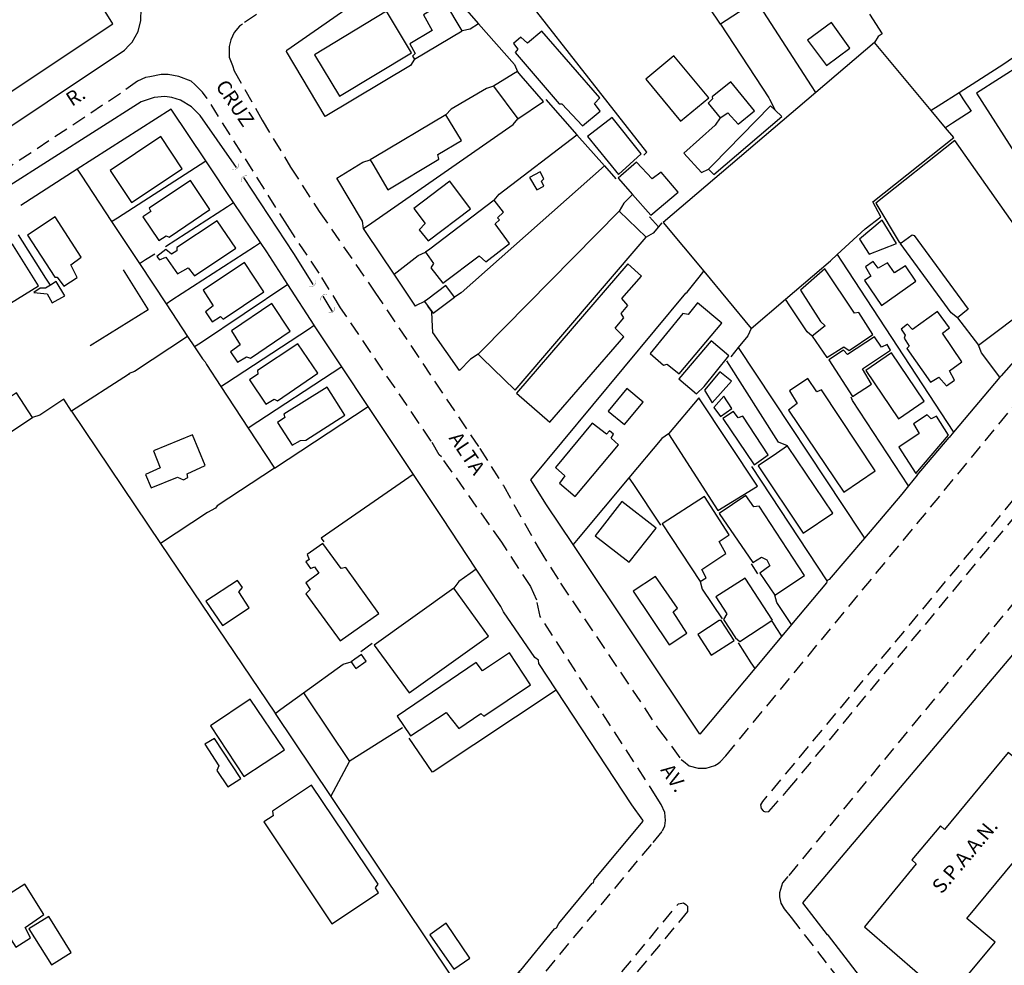
# Model space of a CAD drawing. Units: millimetres. Extents: x 177300 to 180541, y 1668730 to 1670519.
# Drawn here: x 178813 to 178985, y 1669947 to 1670112 of the extents above; entities that cross this region are included whole.
import ezdxf
from ezdxf.enums import TextEntityAlignment as Align

# ---------------------------------------------------------------- set-up
doc = ezdxf.new("R2010")
doc.units = ezdxf.units.MM
doc.header["$LTSCALE"] = 10
doc.header["$MEASUREMENT"] = 0
doc.linetypes.add('DASHED2', pattern=[0.375, 0.25, -0.125])
for name, color, linetype in [('T-MFIO-EXI', 7, 'DASHED2'), ('V-BUEIRO', 5, 'Continuous'), ('V-EDIFICACAO', 7, 'Continuous'), ('V-EDIFICACAO_IDENTIFICADA', 210, 'Continuous'), ('V-LOTE', 1, 'Continuous'), ('V-NOME_DOS_LOGRADOUROS', 7, 'Continuous'), ('V-QUADRA', 21, 'Continuous'), ('V-TESTADA', 5, 'Continuous'), ('V-VALETA', 173, 'Continuous')]:
    doc.layers.add(name, color=color, linetype=linetype)

# ---------------------------------------------------------------- blocks, each defined once
blk = doc.blocks.new('305')
at = {"color": 0, "linetype": 'ByBlock', "lineweight": -2, "const_width": 0.05}
blk.add_lwpolyline([(0.73, 0.39, 0.60863), (-0.73, 0.38)], format="xyb", dxfattribs=at)

msp = doc.modelspace()

# ---------------------------------------------------------------- linework, layer by layer
at = {"layer": 'T-MFIO-EXI'}
for points in [[(178863.87, 1670119), (178852.11, 1670111.05), (178852.11, 1670111.05), (178851.59, 1670110.7), (178850.65, 1670109.55), (178850.06, 1670108.31), (178849.78, 1670107.1), (178849.8, 1670105.28), (178850.35, 1670103.81), (178850.35, 1670103.81), (178850.69, 1670102.88), (178855.55, 1670094.24), (178860.52, 1670086.06), (178865.53, 1670078.3), (178875.23, 1670064.22), (178893.55, 1670036.91), (178893.55, 1670036.91), (178897.68, 1670030.41), (178903.9, 1670019.34), (178907.66, 1670013.38), (178924.77, 1669987.89), (178928.73, 1669982.56), (178929.1, 1669982.27), (178929.1, 1669982.27), (178930.1, 1669981.49), (178931.69, 1669981.07), (178933.06, 1669981.07), (178934.61, 1669981.54), (178935.17, 1669981.9), (178935.17, 1669981.9), (178935.55, 1669982.14), (178936.52, 1669983.22), (178936.52, 1669983.22), (179018.16, 1670082.39)], [(178847.63, 1669876.4), (178923.81, 1669968.1), (178923.81, 1669968.1), (178925.47, 1669970.1), (178925.86, 1669971), (178926.01, 1669971.92), (178925.84, 1669973.33), (178925.23, 1669974.74), (178924.52, 1669975.85), (178924.52, 1669975.85), (178904.12, 1670007.56), (178903.49, 1670010.43), (178902.45, 1670012.8), (178897.39, 1670020.53), (178886.85, 1670035.47), (178886.49, 1670035.79), (178886.49, 1670035.79), (178886.49, 1670035.79), (178885.09, 1670038.19), (178885.09, 1670038.19), (178869.24, 1670061.48), (178865.5, 1670067.54), (178859.96, 1670075.84), (178845.95, 1670098.06), (178845.15, 1670099.12), (178843.79, 1670100.47), (178843.79, 1670100.47), (178843.18, 1670101.07), (178841, 1670101.86), (178839.15, 1670102.21), (178837.94, 1670102.24), (178835.93, 1670101.84), (178835.93, 1670101.84), (178835.2, 1670101.7), (178833.8, 1670101.06), (178830.83, 1670098.92), (178790.82, 1670072.4)], [(179030.2, 1670062.64), (178947.37, 1669962.16), (178947.37, 1669962.16), (178946.44, 1669961.04), (178945.9, 1669959.28), (178945.88, 1669958.57), (178946.12, 1669957.47), (178946.73, 1669956.49), (178947.92, 1669954.95), (178947.92, 1669954.95), (178972.65, 1669923.02)]]:
    msp.add_lwpolyline(points, dxfattribs=at)
for points in [[(178943.03, 1669973.62), (178943.09, 1669973.55), (178943.44, 1669973.41), (178944.02, 1669973.5), (178947.41, 1669977.32), (179019.99, 1670064.76), (179020.15, 1670065.54), (179019.81, 1670066.07), (179019.79, 1670066.08), (179018.96, 1670066.34), (179018.2, 1670065.9), (179005.15, 1670049.92), (178994.01, 1670036.74), (178942.92, 1669975.24), (178942.6, 1669974.65), (178942.69, 1669974.03)], [(178929.51, 1669957.23), (178929.82, 1669956.98), (178929.84, 1669956.04), (178834.23, 1669840.96), (178833.13, 1669840.17), (178832.48, 1669840.64), (178832.04, 1669840.96), (178832.15, 1669841.64), (178928.23, 1669957.37), (178929.11, 1669957.55)]]:
    msp.add_lwpolyline(points, close=True, dxfattribs=at)
at = {"layer": 'V-EDIFICACAO'}
for points in [[(178887.47, 1670114.94), (178883.75, 1670112.67), (178885.27, 1670109.94), (178881.36, 1670107.61), (178882.3, 1670105.9), (178881.83, 1670105.46), (178882.15, 1670104.88), (178890.49, 1670109.85), (178887.47, 1670114.94)], [(178864.71, 1670105.66), (178869.09, 1670098.46), (178881.63, 1670106.04), (178877.26, 1670113.31), (178864.71, 1670105.66)], [(178950.76, 1670108.24), (178954.1, 1670103.8), (178958.16, 1670106.82), (178954.97, 1670111.33), (178950.76, 1670108.24)], [(178904.41, 1670109.79), (178901.87, 1670107.7), (178900.74, 1670108.77), (178899.47, 1670107.65), (178900.22, 1670106.66), (178899.75, 1670106.1), (178907.39, 1670097.13), (178907.88, 1670097.12), (178911.51, 1670093.29), (178914.56, 1670095.85), (178913.58, 1670097.19), (178914.5, 1670098.13), (178904.41, 1670109.79)], [(178932.66, 1670067.86), (178940.93, 1670057.87), (178946.94, 1670062.99), (178954.8, 1670069.68), (178955.97, 1670070.76), (178960.87, 1670075.3), (178963.56, 1670077.35), (178962.17, 1670079.96), (178976.31, 1670091.21), (178974.89, 1670092.92), (178972.38, 1670095.92), (178962.47, 1670107.81), (178952.23, 1670099.09), (178925.59, 1670076.4)], [(178927.45, 1670105.48), (178922.56, 1670101.41), (178928.59, 1670094.09), (178933.54, 1670098.13), (178927.45, 1670105.48)], [(178990.74, 1670082.63), (178998.78, 1670087.88), (178988.32, 1670104.09), (178980.29, 1670098.97), (178990.74, 1670082.63)], [(178900.13, 1670102.77), (178899.47, 1670102.36), (178895.98, 1670100.18), (178900.21, 1670094.5), (178904.69, 1670097.54), (178900.8, 1670102), (178900.13, 1670102.77)], [(178937.38, 1670100.94), (178934.15, 1670098.33), (178934.21, 1670097.99), (178933.42, 1670097.22), (178935.51, 1670094.66), (178936.88, 1670095.55), (178938.65, 1670093.55), (178941.55, 1670095.87), (178937.38, 1670100.94)], [(178945.14, 1670095.99), (178944.31, 1670096.76), (178934.25, 1670086.46), (178933.48, 1670085.67), (178934.25, 1670084.93), (178934.43, 1670084.76), (178946.31, 1670094.91)], [(178874.43, 1670087.31), (178874.87, 1670086.57), (178877.49, 1670082.11), (178886.39, 1670087.42), (178886.21, 1670088.23), (178890.35, 1670090.7), (178887.64, 1670095.2), (178875.11, 1670087.72), (178874.43, 1670087.31)], [(178912.37, 1670091.41), (178917.75, 1670084.79), (178921.72, 1670088.36), (178916.67, 1670094.69), (178912.37, 1670091.41)], [(178837.87, 1670091.39), (178829, 1670085.49), (178832.74, 1670079.88), (178841.58, 1670085.76), (178837.87, 1670091.39)], [(178976.51, 1670090.72), (178962.74, 1670079.75), (178966.8, 1670072.97), (178967.14, 1670072.82), (178969.03, 1670074.21), (178969.41, 1670074.08), (178978.84, 1670061.26), (178976.96, 1670059.72), (178980.62, 1670054.96), (178990.02, 1670061.98), (178990.79, 1670061.51), (178995.47, 1670062.5), (178995.95, 1670063.13), (178976.51, 1670090.72)], [(178920.21, 1670081.29), (178923.4, 1670077.64), (178928.17, 1670081.69), (178925.22, 1670085.16), (178923.66, 1670083.99), (178920.91, 1670086.89), (178917.74, 1670084.11), (178920.21, 1670081.29)], [(178902.21, 1670084.22), (178903.5, 1670082.08), (178904.73, 1670082.75), (178904.32, 1670083.58), (178904.73, 1670084.03), (178904.08, 1670085.23), (178902.21, 1670084.22)], [(178835.84, 1670078.88), (178836.11, 1670078.31), (178834.75, 1670077.39), (178837.5, 1670073.26), (178838.78, 1670074.02), (178839.34, 1670073.84), (178846.43, 1670078.63), (178843.02, 1670083.73), (178835.84, 1670078.88)], [(178882.06, 1670078.84), (178884.03, 1670076.19), (178882.98, 1670075.11), (178884.52, 1670073.17), (178891.95, 1670078.76), (178888.31, 1670083.57), (178882.06, 1670078.84)], [(178884.07, 1670071.17), (178884.64, 1670070.38), (178885.47, 1670069.22), (178885.03, 1670068.44), (178887.08, 1670065.8), (178893.46, 1670070.54), (178894.62, 1670069.53), (178898.75, 1670072.69), (178896.24, 1670076.14), (178897, 1670076.82), (178896.66, 1670077.18), (178897.7, 1670078.17), (178896.07, 1670080.28), (178884.81, 1670071.73), (178884.07, 1670071.17)], [(178893.3, 1670053.37), (178893.93, 1670052.75), (178899.71, 1670047.1), (178922.61, 1670073.83), (178917.87, 1670078.36), (178893.93, 1670054.01), (178893.3, 1670053.37)], [(178819.4, 1670077.34), (178814.57, 1670074.17), (178819.33, 1670066.81), (178819.76, 1670066.83), (178820.93, 1670065.25), (178823.27, 1670066.75), (178822.14, 1670068.99), (178823.95, 1670070.3), (178819.4, 1670077.34)], [(178840.64, 1670072.01), (178840.63, 1670071.45), (178839.75, 1670070.83), (178838.76, 1670071.69), (178837.18, 1670070.43), (178837.64, 1670069.88), (178838.76, 1670070.34), (178840.8, 1670067.42), (178842.66, 1670068.44), (178843.76, 1670067.07), (178850.94, 1670071.87), (178847.73, 1670076.67), (178840.64, 1670072.01)], [(178963.8, 1670076.76), (178959.84, 1670073.47), (178961.54, 1670070.84), (178966.34, 1670072.69), (178963.8, 1670076.76)], [(178811.937, 1670072.605), (178811.39, 1670072.28), (178807.09, 1670069.55), (178811.64, 1670062.31), (178816.5, 1670065.34), (178812.12, 1670072.28), (178811.937, 1670072.605)], [(178845.26, 1670064.56), (178846.98, 1670061.82), (178845.68, 1670060.79), (178846.83, 1670059.02), (178848.27, 1670059.93), (178848.77, 1670059.5), (178855.86, 1670064.26), (178852.47, 1670069.39), (178845.26, 1670064.56)], [(178899.98, 1670046.58), (178905.79, 1670041.51), (178918.72, 1670056.38), (178917.19, 1670057.91), (178918.71, 1670059.72), (178918.25, 1670060.47), (178919.42, 1670061.9), (178918.38, 1670063.08), (178921.81, 1670067.03), (178919.43, 1670069.13), (178899.98, 1670046.58)], [(178953.83, 1670068.3), (178949.55, 1670064.56), (178953.06, 1670059.09), (178953.85, 1670058.34), (178951.59, 1670056.5), (178954.18, 1670052.79), (178957.13, 1670054.66), (178958.04, 1670054), (178962.19, 1670056.81), (178959.73, 1670060.67), (178959, 1670060.56), (178953.83, 1670068.3)], [(178963.14, 1670068.39), (178962.23, 1670069.55), (178960.89, 1670068.62), (178961.81, 1670067.02), (178960.73, 1670066.25), (178963.7, 1670061.89), (178969.7, 1670066.13), (178967.91, 1670068.81), (178965.99, 1670067.58), (178964.73, 1670069.36), (178963.14, 1670068.39)], [(178818.58, 1670065.42), (178817.7, 1670064.89), (178816.79, 1670064.92), (178815.68, 1670064.13), (178818.01, 1670063.89), (178818.91, 1670062.37), (178821.1, 1670063.59), (178819.61, 1670066.05), (178818.58, 1670065.42)], [(178885.19, 1670060.81), (178884.46, 1670061.78), (178885.41, 1670060.52), (178889.14, 1670063.36), (178887.61, 1670065.39), (178884.46, 1670062.99), (178883.88, 1670062.55)], [(178850.21, 1670057.44), (178851.74, 1670055.03), (178850.02, 1670053.77), (178851.27, 1670051.96), (178852.81, 1670052.94), (178853.52, 1670052.66), (178860.42, 1670057.39), (178857.26, 1670062.2), (178850.21, 1670057.44)], [(178923.29, 1670053.5), (178925.66, 1670051.48), (178926.25, 1670051.63), (178928.38, 1670049.95), (178935.81, 1670058.8), (178931.6, 1670062.33), (178929.92, 1670060.33), (178929.04, 1670060.48), (178923.29, 1670053.5)], [(178973.47, 1670060.83), (178969.12, 1670057.71), (178968.26, 1670058.59), (178967.15, 1670057.72), (178967.84, 1670056.7), (178967.63, 1670056.17), (178968.55, 1670054.78), (178968.11, 1670054.37), (178972.27, 1670048.48), (178973.74, 1670049.39), (178975.06, 1670047.84), (178976.43, 1670048.81), (178975.58, 1670050.48), (178977.74, 1670052.04), (178974.34, 1670057.04), (178975.57, 1670057.98), (178973.47, 1670060.83)], [(178957.76, 1670053.33), (178957.07, 1670054.09), (178954.5, 1670052.36), (178958.64, 1670045.98), (178961.97, 1670048.11), (178960.41, 1670050.8), (178965.29, 1670054.07), (178964.67, 1670055.05), (178963.71, 1670054.6), (178962.45, 1670056.42), (178957.76, 1670053.33)], [(178854.73, 1670050.51), (178854.83, 1670049.89), (178853.34, 1670048.87), (178856.19, 1670044.64), (178857.63, 1670045.53), (178858.24, 1670045.22), (178865.25, 1670050.04), (178861.79, 1670055.21), (178854.73, 1670050.51)], [(178928.34, 1670049.07), (178931.42, 1670046.46), (178932.74, 1670047.71), (178937.02, 1670053.08), (178933.95, 1670055.72), (178928.34, 1670049.07)], [(178965.46, 1670053.64), (178960.99, 1670050.53), (178966.68, 1670042.09), (178971.16, 1670045.14), (178965.46, 1670053.64)], [(178935.47, 1670050.32), (178932.78, 1670047.08), (178934.15, 1670044.9), (178937.5, 1670048.68), (178935.47, 1670050.32)], [(178953.21, 1670047.15), (178952.39, 1670046.82), (178950.82, 1670049.14), (178947.63, 1670046.99), (178949, 1670044.77), (178947.47, 1670043.6), (178957.13, 1670029.28), (178962.6, 1670033.01), (178953.21, 1670047.15)], [(178859.33, 1670042.88), (178859.5, 1670042.31), (178858.23, 1670041.43), (178860.78, 1670037.46), (178862.25, 1670038.31), (178863.2, 1670038.38), (178870.01, 1670042.74), (178866.91, 1670047.64), (178859.33, 1670042.88)], [(178915.95, 1670043.44), (178918.84, 1670041.07), (178922.1, 1670045.02), (178919.26, 1670047.41), (178915.95, 1670043.44)], [(178806.2, 1670042.36), (178806.82, 1670041.41), (178808.99, 1670038.09), (178815.45, 1670042.34), (178812.69, 1670046.61), (178806.82, 1670042.77), (178806.2, 1670042.36)], [(178931.79, 1670045.78), (178926.49, 1670039.44), (178935.12, 1670026.08), (178942.03, 1670030.32), (178931.79, 1670045.78)], [(178934.41, 1670044.08), (178935.6, 1670042.47), (178937.59, 1670043.87), (178936.16, 1670046.04), (178934.41, 1670044.08)], [(178939.48, 1670042.52), (178938.69, 1670042.25), (178937.87, 1670043.36), (178935.98, 1670042.12), (178941.45, 1670034.07), (178943.92, 1670035.81), (178939.48, 1670042.52)], [(178969.29, 1670041.21), (178970.27, 1670039.55), (178966.7, 1670037.16), (178969.67, 1670032.51), (178975.38, 1670039.22), (178973.3, 1670042.52), (178972.39, 1670042.06), (178971.7, 1670042.81), (178969.29, 1670041.21)], [(178913.2, 1670041.34), (178906.75, 1670033.61), (178908.4, 1670032.1), (178907.48, 1670030.82), (178910.23, 1670028.54), (178917.79, 1670037.55), (178916.52, 1670038.68), (178916.93, 1670039.42), (178916.2, 1670040), (178915.67, 1670039.4), (178913.2, 1670041.34)], [(178836.61, 1670036.49), (178837.74, 1670033.51), (178835.2, 1670032.36), (178836.2, 1670030.01), (178840.77, 1670031.89), (178841.83, 1670031.42), (178842.58, 1670031.81), (178842.45, 1670032.49), (178845.6, 1670033.95), (178843.42, 1670039.31), (178836.61, 1670036.49)], [(178947.28, 1670037.35), (178945.36, 1670036.05), (178942.17, 1670033.88), (178950.02, 1670022.09), (178955.23, 1670025.62), (178947.36, 1670037.23), (178947.28, 1670037.35)], [(178925.4, 1670023.74), (178932.06, 1670013.66), (178933.09, 1670014.3), (178932.3, 1670015.79), (178936.51, 1670018.56), (178935.37, 1670020.64), (178937.08, 1670021.84), (178932.8, 1670028.5), (178925.4, 1670023.74)], [(178942.35, 1670026.81), (178941.41, 1670026.72), (178940.02, 1670028.69), (178935.37, 1670025.55), (178941.21, 1670017.01), (178942.76, 1670017.9), (178943.66, 1670017.48), (178944.2, 1670016.38), (178942.46, 1670015.13), (178945.07, 1670011.3), (178950.24, 1670014.74), (178942.35, 1670026.81)], [(178918.34, 1670027.64), (178913.71, 1670021.63), (178919.62, 1670017.05), (178924.34, 1670022.99), (178918.34, 1670027.64)], [(178869.35, 1670015.96), (178866.14, 1670020.29), (178863.4, 1670018.37), (178863.75, 1670017.53), (178863.18, 1670017.1), (178863.98, 1670015.96), (178864.67, 1670016.24), (178865.47, 1670015.15), (178863.18, 1670013.43), (178863.94, 1670012.27), (178863.21, 1670011.52), (178869.2, 1670003.31), (178875.95, 1670008.1), (178870.17, 1670016.11), (178869.35, 1670015.96)], [(178924.26, 1670014.57), (178920.32, 1670011.97), (178926.61, 1670002.58), (178929.7, 1670004.67), (178927.32, 1670008.36), (178928.08, 1670008.99), (178924.26, 1670014.57)], [(178845.74, 1670010.25), (178848.62, 1670005.96), (178853.27, 1670009.08), (178851.46, 1670011.88), (178852.12, 1670012.6), (178851.28, 1670013.82), (178845.74, 1670010.25)], [(178944.57, 1670006.86), (178944.69, 1670006.94), (178939.9, 1670014.24), (178934.76, 1670011), (178936.7, 1670008.03), (178936.13, 1670007.03), (178938.21, 1670003.85), (178938.95, 1670003.18), (178944.57, 1670006.86)], [(178875.13, 1670002.57), (178881.2, 1669994.21), (178895.05, 1670004.14), (178889.03, 1670012.53), (178875.13, 1670002.57)], [(178935.72, 1670006.86), (178935.34, 1670006.88), (178931.63, 1670004.41), (178933.96, 1670000.82), (178937.95, 1670003.38), (178935.72, 1670006.86)], [(178871.1, 1669999.66), (178871.59, 1669998.94), (178871.92, 1669998.46), (178873.74, 1669999.73), (178872.92, 1670000.94), (178871.73, 1670000.1), (178871.1, 1669999.66)], [(178879.16, 1669990.14), (178881.45, 1669986.7), (178887.71, 1669990.78), (178889.87, 1669987.98), (178893.76, 1669990.62), (178894.26, 1669990.15), (178902.43, 1669995.61), (178898.77, 1670001.18), (178894.06, 1669998.07), (178892.92, 1669999.53), (178879.16, 1669990.14)], [(178853.45, 1669993.14), (178846.51, 1669988.47), (178852.38, 1669979.61), (178859.43, 1669984.27), (178853.45, 1669993.14)], [(178847.26, 1669986.27), (178845.57, 1669985.24), (178848, 1669981.45), (178847.62, 1669980.67), (178849.57, 1669977.79), (178851.86, 1669979.27), (178847.26, 1669986.27)], [(178864.18, 1669978.07), (178857.37, 1669973.53), (178857.46, 1669972.72), (178855.87, 1669971.67), (178867.73, 1669953.9), (178875.85, 1669959.3), (178875.32, 1669960.17), (178875.79, 1669960.82), (178864.18, 1669978.07)], [(178809.58, 1669957.94), (178810.82, 1669955.78), (178809.33, 1669954.73), (178812.57, 1669949.81), (178815.1, 1669951.44), (178814.15, 1669953.25), (178817.46, 1669955.48), (178814.13, 1669960.79), (178809.58, 1669957.94)], [(178814.79, 1669952.97), (178818.8, 1669946.71), (178822.19, 1669948.89), (178818.32, 1669955.13), (178814.79, 1669952.97)], [(178887.71, 1669954.01), (178884.84, 1669951.96), (178889.02, 1669945.94), (178891.82, 1669947.88), (178887.71, 1669954.01)]]:
    msp.add_lwpolyline(points, close=True, dxfattribs=at)
at = {"layer": 'V-EDIFICACAO_IDENTIFICADA'}
msp.add_lwpolyline([(178971.79, 1669943.21), (178971.03, 1669942.3), (178973.3, 1669940.43), (178974.32, 1669939.59), (178974.32, 1669939.59), (178975.17, 1669940.6), (178983.57, 1669950.64), (178978.6, 1669954.79), (178978.6, 1669954.79), (178995.77, 1669975.53), (178985.79, 1669983.77), (178974.73, 1669970.33), (178973.98, 1669971), (178969.01, 1669965.07), (178969.74, 1669964.36), (178960.72, 1669953.35), (178970.41, 1669944.94), (178970.41, 1669944.94), (178970.14, 1669944.55), (178971.79, 1669943.21)], close=True, dxfattribs=at)
at = {"layer": 'V-LOTE'}
for points in [[(178922.18, 1670088.15), (178922.71, 1670088.69), (178891.72, 1670128.31)], [(178810.48, 1670098.44), (178829.5, 1670111.08), (178821.97, 1670123.22)], [(178882.15, 1670104.88), (178881.45, 1670103.83), (178866.53, 1670094.88), (178859.81, 1670106.25), (178859.85, 1670106.48), (178880.32, 1670120.74), (178883.18, 1670122.64)], [(178883.18, 1670122.64), (178893.34, 1670111.1)], [(178935.57, 1670111.04), (178931.88, 1670116.61), (178930.76, 1670117.63)], [(178941.88, 1670115.11), (178935.57, 1670111.04)], [(178952.23, 1670099.09), (178951.49, 1670100.23), (178941.88, 1670115.11)], [(178961.6, 1670112.79), (178963.82, 1670109.36), (178963.11, 1670108.84), (178962.47, 1670107.81)], [(178893.34, 1670111.1), (178891.86, 1670110.15), (178890.49, 1670109.85)], [(178893.34, 1670111.1), (178899.59, 1670104), (178900.13, 1670102.77)], [(178935.57, 1670111.04), (178944.01, 1670098.16), (178944.15, 1670097.9), (178945.14, 1670095.99)], [(178989.08, 1670106.83), (178988.09, 1670106.14), (178985.05, 1670104.03), (178977.25, 1670099.04)], [(178895.98, 1670100.18), (178894.72, 1670099.78), (178888.58, 1670096.16), (178887.64, 1670095.2)], [(178977.25, 1670099.04), (178973.59, 1670096.7), (178972.38, 1670095.92)], [(178977.25, 1670099.04), (178977.93, 1670098), (178979.36, 1670095.84), (178976.12, 1670093.72), (178974.89, 1670092.92)], [(178905.08, 1670097.89), (178910.53, 1670091.72)], [(178845.7, 1670087.17), (178839.64, 1670096.2), (178823.26, 1670085.67)], [(178873.27, 1670075.32), (178874.69, 1670076.31), (178899.39, 1670093.48), (178900.21, 1670094.5)], [(178935.51, 1670094.66), (178934.67, 1670093.39), (178929.18, 1670088.48), (178932.25, 1670085.13), (178933.48, 1670085.67)], [(178896.07, 1670080.28), (178896.95, 1670081.33), (178910.53, 1670091.72)], [(178910.53, 1670091.72), (178915.36, 1670086.25)], [(178829.26, 1670076.58), (178830.27, 1670077.22), (178845.7, 1670087.17)], [(178850.58, 1670079.9), (178845.7, 1670087.17)], [(178873.27, 1670075.32), (178873.09, 1670076.62), (178868.62, 1670084.11), (178873.11, 1670086.94), (178874.43, 1670087.31)], [(178823.26, 1670085.67), (178813.44, 1670079.36)], [(178823.26, 1670085.67), (178823.93, 1670084.65), (178829.26, 1670076.58)], [(178915.36, 1670086.25), (178890.3, 1670064.08), (178889.14, 1670063.36)], [(178915.36, 1670086.25), (178917.32, 1670084.03)], [(178838.7, 1670072.17), (178849.51, 1670079.2), (178850.58, 1670079.9)], [(178855.27, 1670072.9), (178850.58, 1670079.9)], [(178920.21, 1670081.29), (178919.08, 1670080.12), (178918.72, 1670079.75), (178917.87, 1670078.36)], [(178829.26, 1670076.58), (178834.12, 1670069.23)], [(178924.79, 1670075.64), (178923.19, 1670077.34)], [(178878.59, 1670067.33), (178873.74, 1670074.62), (178873.27, 1670075.32)], [(178925.37, 1670076.31), (178923.84, 1670074.52), (178922.61, 1670073.83)], [(178818.58, 1670065.42), (178817.8, 1670066.66), (178813, 1670074.23)], [(178838.78, 1670062.19), (178839.81, 1670062.86), (178854.2, 1670072.2), (178855.27, 1670072.9)], [(178860.06, 1670065.54), (178856.37, 1670071.26), (178855.27, 1670072.9)], [(178976.96, 1670059.72), (178975.89, 1670060.62), (178966.96, 1670072.76)], [(178834.12, 1670069.23), (178835.19, 1670069.89), (178836.82, 1670070.89)], [(178878.59, 1670067.33), (178882.81, 1670070.6), (178884.07, 1670071.17)], [(178955.97, 1670070.76), (178956.71, 1670069.63), (178976.28, 1670039.75)], [(178831.29, 1670068.09), (178835.64, 1670061.1), (178825.52, 1670054.82)], [(178834.12, 1670069.23), (178838.78, 1670062.19)], [(178909.84, 1670020.14), (178905.2, 1670027.08), (178902.48, 1670031.43), (178929.51, 1670064.03), (178929.79, 1670064.2), (178931.84, 1670066.81), (178932.66, 1670067.86)], [(178883.88, 1670062.55), (178882.46, 1670061.87), (178882.31, 1670061.75), (178878.59, 1670067.33)], [(178860.06, 1670065.54), (178844.77, 1670055.31), (178843.76, 1670054.64)], [(178864.64, 1670058.43), (178860.06, 1670065.54)], [(178951.59, 1670056.5), (178950.7, 1670057.27), (178947.72, 1670061.81), (178946.94, 1670062.99)], [(178838.78, 1670062.19), (178842.54, 1670056.49)], [(178995.89, 1670062.42), (178984.61, 1670049.62), (178984.39, 1670049.35)], [(178893.3, 1670053.37), (178891.96, 1670052.52), (178889.99, 1670050.5), (178885.33, 1670057.16), (178885.25, 1670059.37), (178885.19, 1670060.81)], [(178848.34, 1670047.72), (178849.34, 1670048.38), (178863.64, 1670057.77), (178864.64, 1670058.43)], [(178869.45, 1670051.19), (178864.72, 1670058.31), (178864.64, 1670058.43)], [(178940.93, 1670057.87), (178940.36, 1670056.56), (178938.7, 1670054.54)], [(178949.95, 1669957.55), (179034.23, 1670057.11), (179034.78, 1670057.65), (179034.92, 1670057.58), (179090.83, 1669973.14), (179011.52, 1669877.54), (178954.47, 1669951.86), (178954.25, 1669951.93), (178949.95, 1669957.55)], [(178842.54, 1670056.49), (178833.27, 1670050.37), (178832.35, 1670050.02), (178832.23, 1670049.81), (178822.27, 1670043.4)], [(178842.54, 1670056.49), (178843.76, 1670054.64)], [(178843.76, 1670054.64), (178845.15, 1670052.54), (178845.62, 1670052.05), (178845.81, 1670051.55), (178848.34, 1670047.72)], [(178938.7, 1670054.54), (178937.38, 1670052.93)], [(178938.7, 1670054.54), (178960.03, 1670022.26), (178960.71, 1670021.23)], [(178984.39, 1670049.35), (178981.17, 1670053.61), (178980.62, 1670054.96)], [(178869.45, 1670051.19), (178853.11, 1670040.48)], [(178874.09, 1670044.22), (178869.45, 1670051.19)], [(178947.28, 1670037.35), (178945.73, 1670038.03), (178936.72, 1670052.23)], [(178984.39, 1670049.35), (178976.28, 1670039.75)], [(178848.34, 1670047.72), (178853.11, 1670040.48)], [(178968.41, 1670030.36), (178958.64, 1670045.29), (178958.39, 1670045.87)], [(178822.27, 1670043.4), (178820.9, 1670045.49), (178816.75, 1670042.73), (178815.45, 1670042.34)], [(178857.73, 1670033.49), (178874.09, 1670044.22)], [(178892.94, 1670015.81), (178886.96, 1670024.87), (178874.09, 1670044.22)], [(178822.27, 1670043.4), (178837.78, 1670020.3)], [(178853.11, 1670040.48), (178857.73, 1670033.49)], [(178926.49, 1670039.44), (178925.34, 1670038.63), (178919.6, 1670031.78)], [(178976.28, 1670039.75), (178975.52, 1670038.85)], [(178857.73, 1670033.49), (178847.71, 1670026.86), (178847.41, 1670026.47), (178846.02, 1670025.71), (178837.78, 1670020.3)], [(178954.2, 1670013.78), (178941.08, 1670033.76)], [(178881.94, 1670032.38), (178865.88, 1670021.25), (178866.35, 1670020.58)], [(178919.6, 1670031.78), (178910.71, 1670021.18), (178909.84, 1670020.14)], [(178919.6, 1670031.78), (178920.27, 1670030.78), (178925.12, 1670023.48)], [(178969.92, 1670032.25), (178968.41, 1670030.36)], [(178968.41, 1670030.36), (178967.28, 1670028.95), (178960.71, 1670021.23)], [(178837.78, 1670020.3), (178857.8, 1669990.66), (178857.83, 1669990.62)], [(178941.57, 1669998.49), (178931.99, 1669987.03), (178909.84, 1670020.14)], [(178960.71, 1670021.23), (178954.58, 1670014.04), (178954.24, 1670013.87), (178954.07, 1670013.43), (178947.97, 1670006.13)], [(178942.1, 1670014.98), (178941.02, 1670016.74)], [(178892.94, 1670015.81), (178891.89, 1670015.08), (178889.87, 1670013.67), (178889.03, 1670012.53)], [(178906.87, 1669994.77), (178903.88, 1669999.33), (178903.8, 1669999.94), (178903.19, 1670000.37), (178897.72, 1670008.37), (178897.24, 1670009.3), (178892.94, 1670015.81)], [(178932.06, 1670013.66), (178932.4, 1670012.34), (178935.88, 1670007.16)], [(178947.97, 1670006.13), (178945.4, 1670010), (178945.07, 1670011.3)], [(178946.28, 1670004.11), (178945.33, 1670005.64), (178944.57, 1670006.86)], [(178947.97, 1670006.13), (178946.28, 1670004.11)], [(178872.79, 1670001.43), (178874.77, 1670002.92)], [(178938.66, 1670002.93), (178940.91, 1669999.49), (178941.57, 1669998.49)], [(178946.28, 1670004.11), (178941.57, 1669998.49)], [(178862.79, 1669994.21), (178869.73, 1669999.22), (178871.1, 1669999.66)], [(178857.83, 1669990.62), (178858.83, 1669991.34), (178862.79, 1669994.21)], [(178862.79, 1669994.21), (178863.48, 1669993.18), (178870.83, 1669982.24)], [(178881.16, 1669986.33), (178885.21, 1669980.43), (178885.44, 1669980.5), (178906.87, 1669994.77)], [(178893.58, 1669937.18), (178900.41, 1669945.46), (178900.56, 1669945.35), (178900.51, 1669945.68), (178900.72, 1669945.76), (178906.59, 1669952.99), (178906.94, 1669953.16), (178907.34, 1669953.91), (178913.17, 1669960.98), (178913.41, 1669961.04), (178913.54, 1669961.53), (178922.06, 1669971.81), (178922.04, 1669972), (178920.08, 1669974.65), (178906.87, 1669994.77)], [(178857.83, 1669990.62), (178867.53, 1669976.12)], [(178870.83, 1669982.24), (178870.92, 1669982.41), (178880.07, 1669988.17)], [(178867.53, 1669976.12), (178870.83, 1669982.24)], [(178867.53, 1669976.12), (178892.91, 1669938.18), (178893.58, 1669937.18)]]:
    msp.add_lwpolyline(points, dxfattribs=at)
at = {"layer": 'V-QUADRA'}
msp.add_lwpolyline([(178790.8, 1670079.29), (178831.52, 1670106.46), (178832.36, 1670107.36), (178832.36, 1670107.36), (178832.87, 1670107.9), (178833.93, 1670109.75), (178834.4, 1670111.65), (178834.43, 1670113.75)], dxfattribs=at)
at = {"layer": 'V-TESTADA'}
msp.add_lwpolyline([(178969.92, 1670032.25), (178975.52, 1670038.85)], dxfattribs=at)
at = {"layer": 'V-VALETA'}
for points in [[(178851.08, 1670085.99), (178850.67, 1670086.58), (178844.71, 1670095.04), (178843.22, 1670096.58), (178841.29, 1670097.76), (178839.79, 1670098.24), (178838.54, 1670098.41), (178836.69, 1670098.24), (178834.42, 1670097.44), (178802.96, 1670077.45)], [(178864.47, 1670065.53), (178864.09, 1670066.15), (178861.11, 1670070.98), (178852.38, 1670084.23)], [(178867.84, 1670060.86), (178867.46, 1670061.48), (178866.19, 1670063.52)]]:
    msp.add_lwpolyline(points, dxfattribs=at)

# ---------------------------------------------------------------- block references
at = {"layer": 'V-BUEIRO'}
for p, xscale, yscale, zscale, rotation in [((178850.67, 1670086.49), 0.9999976579658069, 0.999997657965807, 0.999997657965807, 218), ((178864.08, 1670066), 0.9999983887412, 0.9999983887412, 0.9999983887412, 222), ((178867.42, 1670061.42), 0.9999983887412, 0.9999983887412, 0.9999983887412, 222)]:
    msp.add_blockref('305', p, dxfattribs=dict(at, xscale=xscale, yscale=yscale, zscale=zscale, rotation=rotation))
at = {"layer": 'V-BUEIRO', "rotation": 45}
for p in [(178852.69, 1670083.7), (178866.62, 1670063)]:
    msp.add_blockref('305', p, dxfattribs=at)

# ---------------------------------------------------------------- texts
at = {"layer": 'V-NOME_DOS_LOGRADOUROS'}
for s, rotation, p in [('CRUZ', 304, (178846.67, 1670099.78)), ('R.', 33, (178822.77, 1670095.9)), ('ALTA', 304, (178887.42, 1670038.27)), ('AV.', 304, (178924.37, 1669980.3)), ('S.P.A.A.N.', 50, (178974.81, 1669958.46))]:
    msp.add_text(s, height=2.5, rotation=rotation, dxfattribs=at).set_placement(p, align=Align.BOTTOM_LEFT)

doc.saveas('drawing.dxf')
